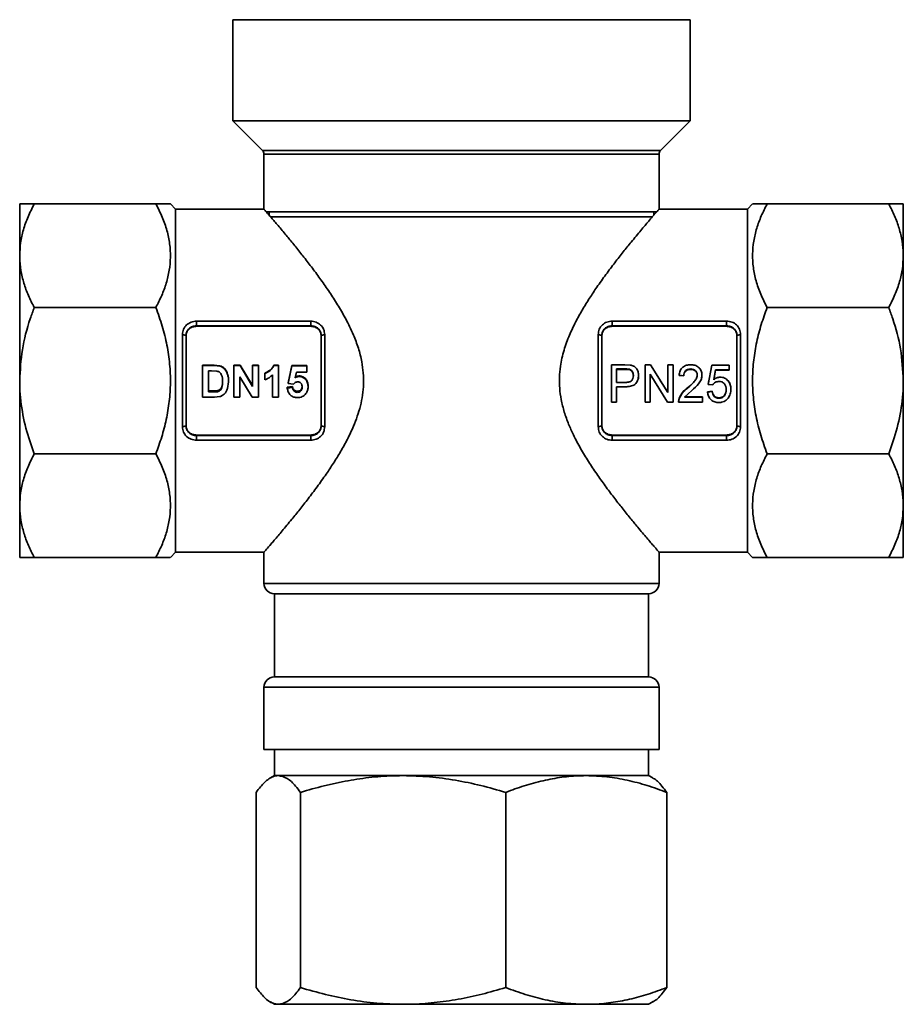
# Model space of a CAD drawing. Extents: x -301 to 39, y -13059 to -12406.
# Drawn here: x -161 to -76, y -12785 to -12690 of the extents above; entities that cross this region are included whole.
import ezdxf

# ---------------------------------------------------------------- set-up
doc = ezdxf.new("R2010")
doc.units = 0
doc.header["$LTSCALE"] = 0.5
doc.header["$MEASUREMENT"] = 0
doc.layers.get('0').update_dxf_attribs({"linetype": 'CONTINUOUS', "lineweight": 35})

msp = doc.modelspace()

# ---------------------------------------------------------------- linework, layer by layer
at = {"color": 0}
for p, q in [((-140.033, -12690.193), (-140.033, -12699.924)), ((-96.033, -12690.193), (-140.033, -12690.193)), ((-96.033, -12699.924), (-96.033, -12690.193)), ((-140.033, -12699.924), (-137.179, -12702.777)), ((-96.033, -12699.924), (-140.033, -12699.924)), ((-98.886, -12702.777), (-96.033, -12699.924)), ((-137.179, -12702.777), (-98.886, -12702.777)), ((-137.033, -12703.131), (-137.033, -12708.435)), ((-99.033, -12703.131), (-137.033, -12703.131)), ((-99.033, -12708.424), (-99.033, -12703.131)), ((-160.533, -12707.924), (-160.533, -12712.903)), ((-147.433, -12707.924), (-159.132, -12707.924)), ((-145.533, -12708.424), (-146.033, -12707.924)), ((-90.033, -12707.924), (-90.533, -12708.424)), ((-76.933, -12707.924), (-88.632, -12707.924)), ((-75.533, -12707.924), (-75.533, -12712.903)), ((-137.033, -12708.424), (-145.533, -12708.424)), ((-145.533, -12708.424), (-145.533, -12741.424)), ((-136.816, -12708.674), (-99.249, -12708.674)), ((-136.533, -12708.674), (-136.533, -12709.002)), ((-99.249, -12708.674), (-99.68, -12709.174)), ((-99.533, -12709.002), (-99.533, -12708.674)), ((-90.533, -12708.424), (-99.033, -12708.424)), ((-90.533, -12741.424), (-90.533, -12708.424)), ((-136.385, -12709.174), (-99.68, -12709.174)), ((-160.533, -12724.924), (-160.533, -12712.903)), ((-75.533, -12712.903), (-75.533, -12724.924)), ((-147.433, -12717.882), (-159.132, -12717.882)), ((-76.933, -12717.882), (-88.632, -12717.882)), ((-143.533, -12719.199), (-132.532, -12719.199)), ((-143.533, -12719.639), (-143.533, -12719.199)), ((-132.533, -12719.639), (-132.532, -12719.199)), ((-103.533, -12719.188), (-92.533, -12719.188)), ((-103.533, -12719.188), (-103.533, -12719.641)), ((-92.533, -12719.188), (-92.533, -12719.641)), ((-143.533, -12719.639), (-143.533, -12719.688)), ((-132.533, -12719.639), (-143.533, -12719.639)), ((-143.533, -12719.688), (-132.533, -12719.688)), ((-132.533, -12719.639), (-132.533, -12719.688)), ((-103.533, -12719.641), (-103.533, -12719.688)), ((-92.533, -12719.641), (-103.533, -12719.641)), ((-103.533, -12719.688), (-92.533, -12719.688)), ((-92.533, -12719.641), (-92.533, -12719.688)), ((-144.872, -12729.368), (-144.872, -12720.478)), ((-144.872, -12720.478), (-144.533, -12720.572)), ((-144.533, -12720.572), (-144.533, -12729.275)), ((-131.533, -12720.572), (-131.194, -12720.479)), ((-131.533, -12729.275), (-131.533, -12720.572)), ((-131.194, -12720.479), (-131.194, -12729.369)), ((-104.883, -12729.368), (-104.883, -12720.479)), ((-104.533, -12720.573), (-104.883, -12720.479)), ((-104.533, -12720.573), (-104.533, -12729.274)), ((-91.183, -12720.479), (-91.533, -12720.573)), ((-91.533, -12729.274), (-91.533, -12720.573)), ((-91.183, -12720.479), (-91.183, -12729.369)), ((-142.941, -12723.433), (-142.941, -12723.461)), ((-142.941, -12723.433), (-141.841, -12723.433)), ((-142.941, -12723.461), (-141.841, -12723.461)), ((-142.941, -12723.461), (-142.941, -12726.515)), ((-142.079, -12723.975), (-142.364, -12723.975)), ((-142.364, -12723.975), (-142.364, -12726.013)), ((-141.557, -12724.005), (-142.079, -12723.975)), ((-141.841, -12723.433), (-141.841, -12723.461)), ((-141.841, -12723.433), (-141.273, -12723.49)), ((-141.841, -12723.461), (-141.273, -12723.519)), ((-141.273, -12723.49), (-141.273, -12723.519)), ((-139.941, -12723.433), (-139.338, -12723.433)), ((-139.941, -12723.461), (-139.941, -12723.433)), ((-139.941, -12723.461), (-139.941, -12726.515)), ((-139.941, -12723.461), (-139.338, -12723.461)), ((-139.338, -12723.461), (-139.338, -12723.433)), ((-139.338, -12723.433), (-138.134, -12725.389)), ((-139.338, -12723.461), (-138.134, -12725.478)), ((-138.134, -12723.461), (-138.134, -12723.433)), ((-138.134, -12723.433), (-137.557, -12723.433)), ((-138.134, -12723.461), (-138.134, -12725.478)), ((-138.134, -12723.461), (-137.557, -12723.461)), ((-137.557, -12723.461), (-137.557, -12723.433)), ((-137.557, -12723.461), (-137.557, -12726.515)), ((-136.096, -12723.461), (-136.096, -12723.433)), ((-136.096, -12723.433), (-135.634, -12723.433)), ((-136.096, -12723.461), (-135.634, -12723.461)), ((-135.634, -12723.461), (-135.634, -12723.433)), ((-135.634, -12723.461), (-135.634, -12726.515)), ((-134.71, -12725.12), (-134.364, -12723.471)), ((-134.71, -12725.201), (-134.364, -12723.5)), ((-134.364, -12723.5), (-134.364, -12723.471)), ((-134.364, -12723.471), (-132.903, -12723.471)), ((-134.364, -12723.5), (-132.903, -12723.5)), ((-133.902, -12724.093), (-134.019, -12724.642)), ((-132.903, -12724.093), (-133.902, -12724.093)), ((-132.903, -12723.5), (-132.903, -12723.471)), ((-132.903, -12723.5), (-132.903, -12724.093)), ((-103.605, -12723.385), (-103.605, -12726.986)), ((-103.605, -12723.385), (-102.319, -12723.385)), ((-102.276, -12723.8), (-103.112, -12723.8)), ((-103.112, -12723.8), (-103.112, -12725.094)), ((-102.276, -12723.834), (-103.112, -12723.834)), ((-102.319, -12723.385), (-101.801, -12723.418)), ((-102.276, -12723.834), (-102.276, -12723.8)), ((-101.873, -12723.864), (-101.873, -12723.831)), ((-100.375, -12723.385), (-100.375, -12726.986)), ((-100.375, -12723.385), (-99.853, -12723.385)), ((-99.853, -12723.385), (-98.176, -12726.075)), ((-98.176, -12723.385), (-98.176, -12726.075)), ((-98.176, -12723.385), (-97.682, -12723.385)), ((-97.682, -12723.385), (-97.682, -12726.986)), ((-95.987, -12723.8), (-95.987, -12723.834)), ((-94.317, -12725.279), (-93.958, -12723.431)), ((-93.958, -12723.431), (-92.298, -12723.431)), ((-93.591, -12723.892), (-93.769, -12724.826)), ((-93.591, -12723.923), (-93.769, -12724.829)), ((-92.298, -12723.892), (-93.591, -12723.892)), ((-93.591, -12723.892), (-93.591, -12723.923)), ((-92.298, -12723.923), (-93.591, -12723.923)), ((-92.298, -12723.431), (-92.298, -12723.892)), ((-92.298, -12723.892), (-92.298, -12723.923)), ((-160.533, -12724.924), (-160.533, -12736.944)), ((-140.441, -12725.028), (-140.533, -12725.677)), ((-140.441, -12724.953), (-140.441, -12725.028)), ((-138.177, -12726.515), (-139.364, -12724.548)), ((-139.364, -12724.548), (-139.364, -12726.515)), ((-136.941, -12724.251), (-136.941, -12724.199)), ((-136.941, -12724.251), (-136.941, -12724.842)), ((-136.21, -12724.349), (-136.21, -12726.515)), ((-134.71, -12725.201), (-134.71, -12725.12)), ((-133.649, -12724.527), (-133.649, -12724.467)), ((-103.112, -12725.089), (-102.268, -12725.089)), ((-103.112, -12725.094), (-102.268, -12725.094)), ((-102.268, -12725.089), (-102.268, -12725.094)), ((-101.003, -12724.42), (-101.003, -12724.435)), ((-98.204, -12726.986), (-99.881, -12724.299)), ((-99.881, -12724.299), (-99.881, -12726.986)), ((-99.492, -12724.921), (-99.881, -12724.317)), ((-99.492, -12724.924), (-99.492, -12724.924)), ((-98.91, -12724.897), (-98.176, -12726.04)), ((-96.65, -12724.447), (-97.099, -12724.4)), ((-97.099, -12724.4), (-97.099, -12724.416)), ((-96.65, -12724.461), (-97.099, -12724.416)), ((-96.65, -12724.447), (-96.65, -12724.461)), ((-94.9, -12724.379), (-94.9, -12724.395)), ((-94.317, -12725.269), (-94.24, -12724.885)), ((-94.24, -12724.882), (-94.24, -12724.883)), ((-75.533, -12724.924), (-75.533, -12736.944)), ((-142.364, -12725.908), (-141.89, -12725.908)), ((-142.364, -12726.013), (-141.89, -12726.013)), ((-141.89, -12725.908), (-141.506, -12725.879)), ((-141.89, -12725.908), (-141.89, -12726.013)), ((-141.89, -12726.013), (-141.506, -12725.984)), ((-141.506, -12725.879), (-141.506, -12725.984)), ((-134.787, -12725.557), (-134.287, -12725.493)), ((-134.787, -12725.651), (-134.787, -12725.557)), ((-134.787, -12725.651), (-134.287, -12725.585)), ((-134.207, -12725.273), (-134.71, -12725.201)), ((-134.287, -12725.585), (-134.287, -12725.493)), ((-133.829, -12726.052), (-133.829, -12725.945)), ((-132.787, -12725.518), (-132.787, -12725.428)), ((-102.254, -12725.511), (-103.112, -12725.511)), ((-103.112, -12725.511), (-103.112, -12726.986)), ((-95.871, -12725.859), (-96.567, -12726.526)), ((-96.29, -12725.642), (-96.29, -12725.62)), ((-94.362, -12725.986), (-93.913, -12725.941)), ((-94.362, -12726.019), (-93.913, -12725.973)), ((-94.362, -12726.019), (-94.362, -12725.986)), ((-94.317, -12725.279), (-94.317, -12725.269)), ((-93.868, -12725.326), (-94.317, -12725.279)), ((-93.913, -12725.973), (-93.913, -12725.941)), ((-92.118, -12725.753), (-92.118, -12725.728)), ((-141.808, -12726.515), (-142.941, -12726.515)), ((-141.275, -12726.451), (-141.808, -12726.515)), ((-139.364, -12726.515), (-139.941, -12726.515)), ((-137.557, -12726.515), (-138.177, -12726.515)), ((-135.634, -12726.515), (-136.21, -12726.515)), ((-103.112, -12726.986), (-103.605, -12726.986)), ((-99.881, -12726.986), (-100.375, -12726.986)), ((-97.682, -12726.986), (-98.204, -12726.986)), ((-97.144, -12726.924), (-97.097, -12726.615)), ((-97.144, -12726.986), (-97.097, -12726.667)), ((-97.144, -12726.986), (-97.144, -12726.924)), ((-94.855, -12726.986), (-97.144, -12726.986)), ((-97.142, -12726.844), (-97.142, -12726.904)), ((-97.097, -12726.667), (-97.097, -12726.615)), ((-96.567, -12726.478), (-94.855, -12726.478)), ((-96.567, -12726.526), (-94.855, -12726.526)), ((-94.855, -12726.526), (-94.855, -12726.478)), ((-94.855, -12726.526), (-94.855, -12726.986)), ((-93.271, -12726.618), (-93.271, -12726.567)), ((-144.872, -12729.368), (-144.533, -12729.275)), ((-131.533, -12729.275), (-131.194, -12729.369)), ((-104.533, -12729.274), (-104.883, -12729.368)), ((-91.183, -12729.369), (-91.533, -12729.274)), ((-143.534, -12730.648), (-143.533, -12730.208)), ((-132.533, -12730.648), (-143.534, -12730.648)), ((-132.533, -12730.159), (-143.533, -12730.159)), ((-143.533, -12730.208), (-143.533, -12730.159)), ((-143.533, -12730.208), (-132.533, -12730.208)), ((-132.533, -12730.208), (-132.533, -12730.159)), ((-132.533, -12730.648), (-132.533, -12730.208)), ((-92.533, -12730.159), (-103.533, -12730.159)), ((-103.533, -12730.206), (-103.533, -12730.159)), ((-103.533, -12730.206), (-103.533, -12730.659)), ((-103.533, -12730.206), (-92.533, -12730.206)), ((-92.532, -12730.659), (-103.533, -12730.659)), ((-92.533, -12730.206), (-92.533, -12730.159)), ((-92.533, -12730.206), (-92.532, -12730.659)), ((-147.433, -12731.965), (-159.132, -12731.965)), ((-76.933, -12731.965), (-88.632, -12731.965)), ((-160.533, -12736.944), (-160.533, -12741.924)), ((-75.533, -12736.944), (-75.533, -12741.924)), ((-147.433, -12741.924), (-159.132, -12741.924)), ((-146.033, -12741.924), (-145.533, -12741.424)), ((-145.533, -12741.424), (-137.033, -12741.424)), ((-137.033, -12741.424), (-137.033, -12744.424)), ((-99.033, -12744.424), (-99.033, -12741.412)), ((-99.033, -12741.424), (-90.533, -12741.424)), ((-90.533, -12741.424), (-90.033, -12741.924)), ((-76.933, -12741.924), (-88.632, -12741.924)), ((-137.033, -12744.424), (-99.033, -12744.424)), ((-136.033, -12745.424), (-136.033, -12753.424)), ((-100.033, -12745.424), (-136.033, -12745.424)), ((-100.033, -12753.424), (-100.033, -12745.424)), ((-100.033, -12753.424), (-136.033, -12753.424)), ((-137.033, -12754.424), (-137.033, -12760.424)), ((-99.033, -12754.424), (-137.033, -12754.424)), ((-99.033, -12760.424), (-99.033, -12754.424)), ((-99.033, -12760.424), (-137.033, -12760.424)), ((-136.033, -12760.424), (-136.033, -12762.924)), ((-100.033, -12762.924), (-100.033, -12760.424)), ((-136.033, -12762.924), (-136.422, -12763.148)), ((-136.033, -12762.924), (-135.652, -12762.924)), ((-135.652, -12762.924), (-123.652, -12762.924)), ((-123.652, -12762.924), (-106.033, -12762.924)), ((-106.033, -12762.924), (-100.033, -12762.924)), ((-99.643, -12763.148), (-100.033, -12762.924)), ((-137.778, -12764.531), (-137.778, -12783.316)), ((-133.525, -12764.531), (-133.525, -12783.316)), ((-113.779, -12764.531), (-113.779, -12783.316)), ((-98.287, -12764.531), (-98.287, -12783.316)), ((-136.422, -12784.699), (-136.033, -12784.924)), ((-100.033, -12784.924), (-99.643, -12784.699)), ((-135.652, -12784.924), (-136.033, -12784.924)), ((-123.652, -12784.924), (-135.652, -12784.924)), ((-106.033, -12784.924), (-123.652, -12784.924)), ((-100.033, -12784.924), (-106.033, -12784.924))]:
    msp.add_line(p, q, dxfattribs=at)
at = {"color": 0, "flags": 128}
for points in [[(-101.102, -12724.922), (-101.102, -12724.922), (-101.102, -12724.922)], [(-95.031, -12724.918), (-95.031, -12724.919), (-95.031, -12724.919)], [(-92.409, -12724.92), (-92.409, -12724.92), (-92.409, -12724.92)]]:
    msp.add_lwpolyline(points, dxfattribs=at)
at = {"color": 0}
for centre, radius, start, end in [((-137.533, -12703.131), 0.5, 0, 45), ((-98.533, -12703.131), 0.5, 135, 180), ((-136.033, -12744.424), 1, 180, 270), ((-100.033, -12744.424), 1, 270, 0), ((-136.033, -12754.424), 1, 90, 180), ((-100.033, -12754.424), 1, 0, 90)]:
    msp.add_arc(centre, radius, start, end, dxfattribs=at)
for points, knots in [([(-160.533, -12712.903), (-160.515, -12712.487), (-160.48, -12711.651), (-160.193, -12710.398), (-159.756, -12709.148), (-159.34, -12708.333), (-159.132, -12707.924)], [0, 0, 0, 0, 0.244215, 0.490953, 0.744558, 1, 1, 1, 1]), ([(-159.132, -12707.924), (-159.316, -12707.924), (-159.798, -12707.924), (-160.34, -12707.924), (-160.527, -12707.924), (-160.532, -12707.924), (-160.533, -12707.924)], [0, 0, 0, 0, 0.225269, 0.588636, 0.958991, 1, 1, 1, 1]), ([(-147.433, -12717.882), (-147.238, -12717.499), (-146.847, -12716.733), (-146.41, -12715.537), (-146.119, -12714.307), (-146.001, -12713.04), (-146.078, -12711.761), (-146.348, -12710.469), (-146.794, -12709.184), (-147.22, -12708.344), (-147.433, -12707.924)], [0, 0, 0, 0, 0.119614, 0.239193, 0.362414, 0.485607, 0.611702, 0.737822, 0.868885, 1, 1, 1, 1]), ([(-147.433, -12707.924), (-147.238, -12707.924), (-146.848, -12707.924), (-146.409, -12707.924), (-146.13, -12707.924), (-146.009, -12707.924), (-146.039, -12707.924), (-146.042, -12707.924)], [0, 0, 0, 0, 0.23855, 0.478448, 0.723695, 0.971346, 1, 1, 1, 1]), ([(-88.632, -12707.924), (-88.828, -12708.306), (-89.219, -12709.072), (-89.655, -12710.268), (-89.946, -12711.498), (-90.064, -12712.765), (-89.987, -12714.044), (-89.718, -12715.336), (-89.272, -12716.622), (-88.845, -12717.462), (-88.632, -12717.882)], [0, 0, 0, 0, 0.1196145, 0.2391931, 0.3624141, 0.485607, 0.6117016, 0.7378221, 0.868885, 1, 1, 1, 1]), ([(-90.023, -12707.924), (-90.012, -12707.924), (-89.99, -12707.924), (-89.715, -12707.924), (-89.274, -12707.924), (-88.846, -12707.924), (-88.632, -12707.924)], [0, 0, 0, 0, 0.222156, 0.47572, 0.736845, 1, 1, 1, 1]), ([(-76.933, -12707.924), (-76.738, -12708.305), (-76.347, -12709.071), (-75.912, -12710.265), (-75.619, -12711.496), (-75.536, -12712.383), (-75.533, -12712.854), (-75.533, -12712.903)], [0, 0, 0, 0, 0.2385051, 0.4783571, 0.7235573, 0.9711612, 1, 1, 1, 1]), ([(-75.533, -12707.924), (-75.533, -12707.924), (-75.539, -12707.924), (-75.723, -12707.924), (-76.261, -12707.924), (-76.749, -12707.924), (-76.933, -12707.924)], [0, 0, 0, 0, 0.041009, 0.404018, 0.774732, 1, 1, 1, 1]), ([(-136.816, -12708.674), (-136.854, -12708.63), (-136.948, -12708.521), (-137.025, -12708.432), (-137.023, -12708.434), (-137.022, -12708.435)], [0, 0, 0, 0, 0.290267, 0.729852, 1, 1, 1, 1]), ([(-136.385, -12709.174), (-136.435, -12709.115), (-136.609, -12708.913), (-136.73, -12708.773), (-136.816, -12708.674)], [0, 0, 0, 0, 0.286936, 1, 1, 1, 1]), ([(-99.249, -12708.674), (-99.233, -12708.654), (-99.162, -12708.573), (-99.074, -12708.471), (-99.023, -12708.412), (-99.042, -12708.435), (-99.121, -12708.526), (-99.212, -12708.631), (-99.249, -12708.674)], [0, 0, 0, 0, 0.060081, 0.255517, 0.452535, 0.654657, 0.858565, 1, 1, 1, 1]), ([(-137.026, -12741.416), (-137.025, -12741.415), (-137.021, -12741.41), (-136.934, -12741.31), (-136.742, -12741.089), (-136.444, -12740.742), (-135.941, -12740.154), (-135.433, -12739.556), (-134.842, -12738.846), (-134.284, -12738.168), (-133.601, -12737.323), (-132.784, -12736.282), (-131.927, -12735.146), (-131.105, -12734), (-130.345, -12732.865), (-129.656, -12731.753), (-129, -12730.571), (-128.314, -12729.124), (-127.812, -12727.689), (-127.536, -12726.31), (-127.405, -12724.89), (-127.532, -12723.354), (-127.937, -12721.786), (-128.36, -12720.658), (-128.878, -12719.521), (-129.485, -12718.383), (-130.245, -12717.133), (-131.042, -12715.938), (-131.862, -12714.789), (-132.684, -12713.695), (-133.496, -12712.656), (-134.274, -12711.691), (-134.904, -12710.926), (-135.531, -12710.176), (-136.011, -12709.61), (-136.291, -12709.283), (-136.385, -12709.174)], [0, 0, 0, 0, 0.017541, 0.04067, 0.061235, 0.102767, 0.123753, 0.167921, 0.190244, 0.212781, 0.245912, 0.279295, 0.313392, 0.347709, 0.375404, 0.403222, 0.431487, 0.45996, 0.501407, 0.522349, 0.543206, 0.585388, 0.612201, 0.639475, 0.6579, 0.688624, 0.719583, 0.751137, 0.782864, 0.815587, 0.848513, 0.882147, 0.916069, 0.9369, 0.978841, 1, 1, 1, 1]), ([(-99.68, -12709.174), (-99.79, -12709.302), (-99.998, -12709.545), (-100.496, -12710.131), (-101.065, -12710.809), (-101.781, -12711.679), (-102.464, -12712.524), (-103.281, -12713.565), (-104.139, -12714.701), (-104.96, -12715.847), (-105.72, -12716.982), (-106.409, -12718.094), (-107.065, -12719.276), (-107.678, -12720.568), (-108.199, -12721.986), (-108.593, -12723.7), (-108.651, -12725.323), (-108.45, -12726.795), (-108.159, -12727.952), (-107.749, -12729.086), (-107.221, -12730.262), (-106.58, -12731.464), (-105.82, -12732.714), (-105.023, -12733.909), (-104.203, -12735.058), (-103.381, -12736.152), (-102.569, -12737.191), (-101.792, -12738.157), (-101.141, -12738.946), (-100.616, -12739.574), (-100.199, -12740.067), (-99.832, -12740.497), (-99.527, -12740.852), (-99.289, -12741.127), (-99.126, -12741.316), (-99.039, -12741.416), (-99.042, -12741.413), (-99.043, -12741.412)], [0, 0, 0, 0, 0.024585, 0.046623, 0.091075, 0.113611, 0.146739, 0.180121, 0.214216, 0.24853, 0.276224, 0.30404, 0.332303, 0.360774, 0.391645, 0.423171, 0.464895, 0.486206, 0.510806, 0.535771, 0.558718, 0.58944, 0.620397, 0.651949, 0.683674, 0.716395, 0.749319, 0.782951, 0.81687, 0.840528, 0.864319, 0.88857, 0.913001, 0.936667, 0.960535, 0.985078, 1, 1, 1, 1]), ([(-159.132, -12717.882), (-159.327, -12717.5), (-159.718, -12716.734), (-160.154, -12715.54), (-160.447, -12714.31), (-160.53, -12713.422), (-160.532, -12712.952), (-160.533, -12712.903)], [0, 0, 0, 0, 0.238505, 0.478357, 0.723557, 0.971161, 1, 1, 1, 1]), ([(-75.533, -12712.903), (-75.55, -12713.318), (-75.586, -12714.154), (-75.873, -12715.407), (-76.31, -12716.657), (-76.725, -12717.473), (-76.933, -12717.882)], [0, 0, 0, 0, 0.244215, 0.490953, 0.744558, 1, 1, 1, 1]), ([(-160.533, -12724.924), (-160.48, -12723.926), (-160.374, -12721.902), (-159.748, -12719.563), (-159.264, -12718.241), (-159.132, -12717.882)], [0, 0, 0, 0, 0.414621, 0.840741, 1, 1, 1, 1]), ([(-147.433, -12731.965), (-147.238, -12731.425), (-146.847, -12730.342), (-146.412, -12728.654), (-146.118, -12726.913), (-146.002, -12725.124), (-146.076, -12723.313), (-146.347, -12721.488), (-146.793, -12719.666), (-147.219, -12718.478), (-147.433, -12717.882)], [0, 0, 0, 0, 0.1192588, 0.239191, 0.3617976, 0.4856063, 0.6110246, 0.7378237, 0.8684044, 1, 1, 1, 1]), ([(-88.632, -12717.882), (-88.827, -12718.422), (-89.218, -12719.505), (-89.654, -12721.193), (-89.947, -12722.934), (-90.063, -12724.723), (-89.989, -12726.534), (-89.718, -12728.359), (-89.273, -12730.181), (-88.846, -12731.369), (-88.632, -12731.965)], [0, 0, 0, 0, 0.119259, 0.239191, 0.361798, 0.485606, 0.611025, 0.737824, 0.868404, 1, 1, 1, 1]), ([(-76.933, -12717.882), (-76.802, -12718.241), (-76.327, -12719.538), (-75.696, -12721.876), (-75.588, -12723.899), (-75.533, -12724.924)], [0, 0, 0, 0, 0.1592603, 0.5745009, 1, 1, 1, 1]), ([(-144.872, -12720.478), (-144.851, -12720.307), (-144.81, -12719.967), (-144.498, -12719.545), (-144.056, -12719.255), (-143.707, -12719.217), (-143.533, -12719.199)], [0, 0, 0, 0, 0.253048, 0.503741, 0.752498, 1, 1, 1, 1]), ([(-132.532, -12719.199), (-132.357, -12719.218), (-132.008, -12719.255), (-131.566, -12719.547), (-131.255, -12719.969), (-131.214, -12720.309), (-131.194, -12720.479)], [0, 0, 0, 0, 0.248211, 0.496931, 0.747679, 1, 1, 1, 1]), ([(-104.883, -12720.479), (-104.862, -12720.307), (-104.821, -12719.963), (-104.506, -12719.538), (-104.06, -12719.245), (-103.708, -12719.207), (-103.533, -12719.188)], [0, 0, 0, 0, 0.253078, 0.503779, 0.752524, 1, 1, 1, 1]), ([(-92.533, -12719.188), (-92.357, -12719.207), (-92.004, -12719.245), (-91.558, -12719.539), (-91.244, -12719.964), (-91.203, -12720.307), (-91.183, -12720.479)], [0, 0, 0, 0, 0.24819, 0.496896, 0.747653, 1, 1, 1, 1]), ([(-143.533, -12719.639), (-143.663, -12719.653), (-143.923, -12719.68), (-144.256, -12719.892), (-144.441, -12720.149), (-144.521, -12720.386), (-144.529, -12720.51), (-144.533, -12720.572)], [0, 0, 0, 0, 0.251361, 0.501449, 0.749938, 0.874297, 1, 1, 1, 1]), ([(-144.533, -12720.614), (-144.529, -12720.552), (-144.521, -12720.43), (-144.442, -12720.196), (-144.257, -12719.94), (-143.924, -12719.729), (-143.663, -12719.702), (-143.533, -12719.688)], [0, 0, 0, 0, 0.124005, 0.24739, 0.495612, 0.746777, 1, 1, 1, 1]), ([(-131.533, -12720.572), (-131.536, -12720.511), (-131.544, -12720.387), (-131.623, -12720.151), (-131.808, -12719.893), (-132.141, -12719.681), (-132.402, -12719.653), (-132.533, -12719.639)], [0, 0, 0, 0, 0.124213, 0.248892, 0.497439, 0.747489, 1, 1, 1, 1]), ([(-132.533, -12719.688), (-132.402, -12719.702), (-132.142, -12719.729), (-131.809, -12719.94), (-131.623, -12720.196), (-131.544, -12720.43), (-131.536, -12720.553), (-131.533, -12720.614)], [0, 0, 0, 0, 0.253218, 0.504378, 0.752597, 0.876395, 1, 1, 1, 1]), ([(-103.533, -12719.641), (-103.663, -12719.654), (-103.923, -12719.682), (-104.256, -12719.893), (-104.441, -12720.151), (-104.521, -12720.387), (-104.529, -12720.511), (-104.533, -12720.573)], [0, 0, 0, 0, 0.2514248, 0.5015355, 0.7499936, 0.8743193, 1, 1, 1, 1]), ([(-104.533, -12720.614), (-104.529, -12720.552), (-104.521, -12720.43), (-104.442, -12720.196), (-104.257, -12719.94), (-103.924, -12719.729), (-103.663, -12719.702), (-103.533, -12719.688)], [0, 0, 0, 0, 0.124005, 0.24739, 0.495612, 0.746777, 1, 1, 1, 1]), ([(-91.533, -12720.573), (-91.536, -12720.512), (-91.544, -12720.388), (-91.623, -12720.152), (-91.808, -12719.895), (-92.141, -12719.682), (-92.402, -12719.654), (-92.533, -12719.641)], [0, 0, 0, 0, 0.1241789, 0.2488271, 0.4973437, 0.7474169, 1, 1, 1, 1]), ([(-92.533, -12719.688), (-92.402, -12719.702), (-92.142, -12719.729), (-91.809, -12719.94), (-91.623, -12720.196), (-91.544, -12720.43), (-91.536, -12720.553), (-91.533, -12720.614)], [0, 0, 0, 0, 0.2532184, 0.5043783, 0.7525966, 0.8763955, 1, 1, 1, 1]), ([(-141.018, -12725), (-141.024, -12724.789), (-141.03, -12724.525), (-141.173, -12724.245), (-141.277, -12724.129), (-141.409, -12724.044), (-141.508, -12724.018), (-141.557, -12724.005)], [0, 0, 0, 0, 0.503161, 0.628771, 0.753378, 0.876979, 1, 1, 1, 1]), ([(-141.273, -12723.49), (-141.202, -12723.516), (-141.059, -12723.568), (-140.814, -12723.75), (-140.588, -12724.063), (-140.456, -12724.502), (-140.446, -12724.802), (-140.441, -12724.953)], [0, 0, 0, 0, 0.125144, 0.250243, 0.4995549, 0.7494931, 1, 1, 1, 1]), ([(-141.273, -12723.519), (-141.202, -12723.546), (-141.058, -12723.601), (-140.812, -12723.789), (-140.587, -12724.113), (-140.456, -12724.564), (-140.446, -12724.873), (-140.441, -12725.028)], [0, 0, 0, 0, 0.123044, 0.246789, 0.495712, 0.747255, 1, 1, 1, 1]), ([(-136.941, -12724.199), (-136.766, -12724.112), (-136.502, -12723.981), (-136.219, -12723.701), (-136.137, -12723.522), (-136.096, -12723.433)], [0, 0, 0, 0, 0.499463, 0.749852, 1, 1, 1, 1]), ([(-136.941, -12724.251), (-136.765, -12724.161), (-136.5, -12724.025), (-136.219, -12723.736), (-136.137, -12723.553), (-136.096, -12723.461)], [0, 0, 0, 0, 0.4964563, 0.7473579, 1, 1, 1, 1]), ([(-101.873, -12723.831), (-101.94, -12723.821), (-102.073, -12723.799), (-102.208, -12723.799), (-102.276, -12723.8)], [0, 0, 0, 0, 0.499746, 1, 1, 1, 1]), ([(-101.873, -12723.864), (-101.94, -12723.854), (-102.073, -12723.833), (-102.208, -12723.833), (-102.276, -12723.834)], [0, 0, 0, 0, 0.4996168, 1, 1, 1, 1]), ([(-101.496, -12724.434), (-101.5, -12724.37), (-101.507, -12724.242), (-101.579, -12724.062), (-101.698, -12723.908), (-101.815, -12723.857), (-101.873, -12723.831)], [0, 0, 0, 0, 0.253039, 0.5047, 0.753943, 1, 1, 1, 1]), ([(-101.496, -12724.449), (-101.5, -12724.387), (-101.507, -12724.262), (-101.58, -12724.088), (-101.699, -12723.938), (-101.815, -12723.889), (-101.873, -12723.864)], [0, 0, 0, 0, 0.250542, 0.500691, 0.750556, 1, 1, 1, 1]), ([(-101.801, -12723.418), (-101.688, -12723.446), (-101.517, -12723.487), (-101.325, -12723.621), (-101.166, -12723.794), (-101.03, -12724.065), (-101.012, -12724.301), (-101.003, -12724.42)], [0, 0, 0, 0, 0.24624, 0.370804, 0.495486, 0.746928, 1, 1, 1, 1]), ([(-97.099, -12724.4), (-97.077, -12724.258), (-97.044, -12724.044), (-96.905, -12723.792), (-96.763, -12723.634), (-96.589, -12723.514), (-96.329, -12723.406), (-96.117, -12723.393), (-95.977, -12723.385)], [0, 0, 0, 0, 0.253417, 0.380541, 0.505054, 0.627084, 0.753516, 1, 1, 1, 1]), ([(-95.987, -12723.8), (-96.074, -12723.805), (-96.204, -12723.814), (-96.362, -12723.887), (-96.468, -12723.964), (-96.553, -12724.065), (-96.632, -12724.224), (-96.643, -12724.358), (-96.65, -12724.447)], [0, 0, 0, 0, 0.246327, 0.370282, 0.49489, 0.620377, 0.746737, 1, 1, 1, 1]), ([(-95.987, -12723.834), (-96.073, -12723.839), (-96.203, -12723.847), (-96.362, -12723.918), (-96.467, -12723.993), (-96.553, -12724.09), (-96.632, -12724.245), (-96.643, -12724.375), (-96.65, -12724.461)], [0, 0, 0, 0, 0.249884, 0.375068, 0.500206, 0.62535, 0.750498, 1, 1, 1, 1]), ([(-95.349, -12724.383), (-95.358, -12724.301), (-95.37, -12724.179), (-95.457, -12724.039), (-95.539, -12723.949), (-95.64, -12723.879), (-95.786, -12723.813), (-95.907, -12723.805), (-95.987, -12723.8)], [0, 0, 0, 0, 0.2527204, 0.3744148, 0.5044957, 0.6292202, 0.7532906, 1, 1, 1, 1]), ([(-95.349, -12724.399), (-95.349, -12724.38), (-95.35, -12724.34), (-95.363, -12724.261), (-95.393, -12724.167), (-95.457, -12724.065), (-95.54, -12723.979), (-95.64, -12723.911), (-95.787, -12723.846), (-95.907, -12723.839), (-95.987, -12723.834)], [0, 0, 0, 0, 0.062624, 0.125233, 0.250166, 0.370679, 0.500253, 0.625295, 0.750319, 1, 1, 1, 1]), ([(-95.977, -12723.385), (-95.841, -12723.393), (-95.636, -12723.407), (-95.384, -12723.515), (-95.216, -12723.636), (-95.078, -12723.789), (-94.934, -12724.029), (-94.914, -12724.239), (-94.9, -12724.379)], [0, 0, 0, 0, 0.246581, 0.372297, 0.49532, 0.622097, 0.747151, 1, 1, 1, 1]), ([(-159.132, -12731.965), (-159.316, -12731.455), (-159.798, -12730.124), (-160.34, -12727.874), (-160.527, -12726.012), (-160.532, -12725.022), (-160.533, -12724.924)], [0, 0, 0, 0, 0.225269, 0.588636, 0.958991, 1, 1, 1, 1]), ([(-141.506, -12725.879), (-141.458, -12725.865), (-141.363, -12725.838), (-141.236, -12725.758), (-141.148, -12725.638), (-141.031, -12725.37), (-141.024, -12725.123), (-141.018, -12724.925)], [0, 0, 0, 0, 0.125215, 0.250258, 0.375141, 0.500431, 1, 1, 1, 1]), ([(-141.506, -12725.984), (-141.458, -12725.97), (-141.363, -12725.941), (-141.236, -12725.858), (-141.148, -12725.735), (-141.031, -12725.458), (-141.024, -12725.203), (-141.018, -12725)], [0, 0, 0, 0, 0.122854, 0.246299, 0.370825, 0.496534, 1, 1, 1, 1]), ([(-136.21, -12724.349), (-136.318, -12724.452), (-136.533, -12724.659), (-136.805, -12724.781), (-136.941, -12724.842)], [0, 0, 0, 0, 0.501625, 1, 1, 1, 1]), ([(-133.787, -12725.038), (-133.828, -12725.041), (-133.911, -12725.048), (-134.066, -12725.118), (-134.15, -12725.211), (-134.207, -12725.273)], [0, 0, 0, 0, 0.248306, 0.497761, 1, 1, 1, 1]), ([(-134.019, -12724.578), (-133.991, -12724.562), (-133.934, -12724.53), (-133.812, -12724.482), (-133.714, -12724.473), (-133.649, -12724.467)], [0, 0, 0, 0, 0.2504521, 0.5007497, 1, 1, 1, 1]), ([(-134.019, -12724.642), (-133.962, -12724.61), (-133.875, -12724.563), (-133.747, -12724.532), (-133.682, -12724.529), (-133.649, -12724.527)], [0, 0, 0, 0, 0.500706, 0.750466, 1, 1, 1, 1]), ([(-133.364, -12725.531), (-133.367, -12725.469), (-133.372, -12725.374), (-133.413, -12725.257), (-133.461, -12725.178), (-133.528, -12725.116), (-133.607, -12725.068), (-133.696, -12725.043), (-133.757, -12725.039), (-133.787, -12725.038)], [0, 0, 0, 0, 0.253243, 0.387731, 0.505244, 0.629958, 0.753831, 0.878265, 1, 1, 1, 1]), ([(-133.649, -12724.467), (-133.619, -12724.468), (-133.558, -12724.469), (-133.439, -12724.488), (-133.295, -12724.535), (-133.141, -12724.632), (-133.009, -12724.758), (-132.905, -12724.907), (-132.808, -12725.129), (-132.796, -12725.308), (-132.787, -12725.428)], [0, 0, 0, 0, 0.062622, 0.125219, 0.250198, 0.372406, 0.500323, 0.625375, 0.750421, 1, 1, 1, 1]), ([(-133.649, -12724.527), (-133.589, -12724.531), (-133.467, -12724.537), (-133.295, -12724.598), (-133.14, -12724.698), (-132.966, -12724.871), (-132.812, -12725.15), (-132.796, -12725.395), (-132.787, -12725.518)], [0, 0, 0, 0, 0.1231594, 0.2466077, 0.3679764, 0.4958416, 0.7467532, 1, 1, 1, 1]), ([(-102.268, -12725.094), (-102.171, -12725.091), (-102.023, -12725.085), (-101.837, -12725.032), (-101.708, -12724.963), (-101.609, -12724.858), (-101.515, -12724.683), (-101.504, -12724.534), (-101.496, -12724.434)], [0, 0, 0, 0, 0.247102, 0.380718, 0.495122, 0.620322, 0.7466, 1, 1, 1, 1]), ([(-102.268, -12725.089), (-102.171, -12725.086), (-102.023, -12725.081), (-101.839, -12725.028), (-101.728, -12724.976), (-101.681, -12724.925), (-101.665, -12724.907)], [0, 0, 0, 0, 0.444392, 0.68416, 0.888484, 1, 1, 1, 1]), ([(-101.003, -12724.42), (-101.017, -12724.582), (-101.039, -12724.824), (-101.196, -12725.106), (-101.347, -12725.285), (-101.555, -12725.404), (-101.856, -12725.496), (-102.098, -12725.505), (-102.254, -12725.511)], [0, 0, 0, 0, 0.253146, 0.379521, 0.504899, 0.619207, 0.753002, 1, 1, 1, 1]), ([(-101.003, -12724.435), (-101.01, -12724.595), (-101.017, -12724.767), (-101.1, -12724.911), (-101.105, -12724.921)], [0, 0, 0, 0, 0.935167, 1, 1, 1, 1]), ([(-96.29, -12725.642), (-96.089, -12725.464), (-95.787, -12725.199), (-95.484, -12724.835), (-95.368, -12724.587), (-95.355, -12724.451), (-95.349, -12724.383)], [0, 0, 0, 0, 0.498221, 0.748057, 0.873882, 1, 1, 1, 1]), ([(-96.29, -12725.62), (-96.083, -12725.453), (-95.818, -12725.239), (-95.613, -12724.97), (-95.568, -12724.91)], [0, 0, 0, 0, 0.780678, 1, 1, 1, 1]), ([(-94.9, -12724.379), (-94.919, -12724.533), (-94.955, -12724.84), (-95.302, -12725.358), (-95.644, -12725.659), (-95.871, -12725.859)], [0, 0, 0, 0, 0.251414, 0.501858, 1, 1, 1, 1]), ([(-94.9, -12724.395), (-94.91, -12724.549), (-94.922, -12724.735), (-95.022, -12724.886), (-95.04, -12724.913)], [0, 0, 0, 0, 0.822982, 1, 1, 1, 1]), ([(-93.269, -12725.002), (-93.329, -12725.005), (-93.447, -12725.01), (-93.616, -12725.073), (-93.762, -12725.18), (-93.833, -12725.277), (-93.868, -12725.326)], [0, 0, 0, 0, 0.248303, 0.496831, 0.747495, 1, 1, 1, 1]), ([(-93.769, -12724.826), (-93.675, -12724.758), (-93.488, -12724.623), (-93.259, -12724.598), (-93.145, -12724.585)], [0, 0, 0, 0, 0.502274, 1, 1, 1, 1]), ([(-92.567, -12725.781), (-92.572, -12725.68), (-92.581, -12725.528), (-92.654, -12725.339), (-92.735, -12725.212), (-92.845, -12725.111), (-93.022, -12725.019), (-93.171, -12725.009), (-93.269, -12725.002)], [0, 0, 0, 0, 0.25352, 0.380809, 0.505786, 0.630429, 0.754234, 1, 1, 1, 1]), ([(-93.145, -12724.585), (-93.074, -12724.589), (-92.931, -12724.597), (-92.726, -12724.667), (-92.542, -12724.783), (-92.335, -12724.986), (-92.149, -12725.313), (-92.128, -12725.606), (-92.118, -12725.753)], [0, 0, 0, 0, 0.123223, 0.246733, 0.370915, 0.495925, 0.746768, 1, 1, 1, 1]), ([(-92.41, -12724.922), (-92.404, -12724.928), (-92.346, -12724.982), (-92.263, -12725.11), (-92.143, -12725.37), (-92.128, -12725.585), (-92.118, -12725.728)], [0, 0, 0, 0, 0.028206, 0.271459, 0.514747, 1, 1, 1, 1]), ([(-75.533, -12724.924), (-75.533, -12725.022), (-75.539, -12725.994), (-75.723, -12727.856), (-76.261, -12730.107), (-76.749, -12731.455), (-76.933, -12731.965)], [0, 0, 0, 0, 0.0410093, 0.404018, 0.7747316, 1, 1, 1, 1]), ([(-140.533, -12725.677), (-140.57, -12725.775), (-140.645, -12725.972), (-140.783, -12726.132), (-140.852, -12726.211)], [0, 0, 0, 0, 0.501874, 1, 1, 1, 1]), ([(-133.805, -12726.554), (-133.929, -12726.545), (-134.114, -12726.531), (-134.338, -12726.425), (-134.533, -12726.275), (-134.717, -12726.016), (-134.764, -12725.773), (-134.787, -12725.651)], [0, 0, 0, 0, 0.2464131, 0.3708992, 0.4954453, 0.7463952, 1, 1, 1, 1]), ([(-134.287, -12725.493), (-134.283, -12725.522), (-134.273, -12725.579), (-134.237, -12725.691), (-134.155, -12725.814), (-134.008, -12725.924), (-133.889, -12725.938), (-133.829, -12725.945)], [0, 0, 0, 0, 0.125597, 0.251081, 0.50093, 0.750587, 1, 1, 1, 1]), ([(-134.287, -12725.585), (-134.276, -12725.645), (-134.255, -12725.763), (-134.155, -12725.916), (-134.009, -12726.03), (-133.889, -12726.044), (-133.829, -12726.052)], [0, 0, 0, 0, 0.253995, 0.505493, 0.754026, 1, 1, 1, 1]), ([(-133.829, -12725.945), (-133.763, -12725.939), (-133.665, -12725.93), (-133.551, -12725.865), (-133.476, -12725.803), (-133.421, -12725.722), (-133.373, -12725.602), (-133.368, -12725.505), (-133.364, -12725.44)], [0, 0, 0, 0, 0.250277, 0.373884, 0.49956, 0.624695, 0.749853, 1, 1, 1, 1]), ([(-133.829, -12726.052), (-133.763, -12726.045), (-133.664, -12726.036), (-133.551, -12725.969), (-133.476, -12725.904), (-133.421, -12725.821), (-133.373, -12725.697), (-133.368, -12725.598), (-133.364, -12725.531)], [0, 0, 0, 0, 0.246435, 0.368931, 0.494237, 0.619948, 0.746393, 1, 1, 1, 1]), ([(-132.787, -12725.518), (-132.796, -12725.636), (-132.813, -12725.869), (-132.938, -12726.068), (-133, -12726.167)], [0, 0, 0, 0, 0.501551, 1, 1, 1, 1]), ([(-97.097, -12726.615), (-97, -12726.42), (-96.805, -12726.029), (-96.462, -12725.756), (-96.29, -12725.62)], [0, 0, 0, 0, 0.498721, 1, 1, 1, 1]), ([(-97.097, -12726.667), (-97, -12726.467), (-96.807, -12726.066), (-96.462, -12725.783), (-96.29, -12725.642)], [0, 0, 0, 0, 0.500893, 1, 1, 1, 1]), ([(-93.274, -12727.032), (-93.411, -12727.022), (-93.616, -12727.007), (-93.865, -12726.889), (-94.084, -12726.724), (-94.293, -12726.433), (-94.339, -12726.157), (-94.362, -12726.019)], [0, 0, 0, 0, 0.2465636, 0.3707277, 0.4956065, 0.7464394, 1, 1, 1, 1]), ([(-93.913, -12725.941), (-93.897, -12726.022), (-93.864, -12726.185), (-93.756, -12726.368), (-93.629, -12726.475), (-93.48, -12726.551), (-93.355, -12726.561), (-93.271, -12726.567)], [0, 0, 0, 0, 0.250461, 0.499898, 0.625597, 0.750275, 1, 1, 1, 1]), ([(-93.913, -12725.973), (-93.897, -12726.057), (-93.865, -12726.223), (-93.756, -12726.412), (-93.63, -12726.524), (-93.481, -12726.602), (-93.355, -12726.612), (-93.271, -12726.618)], [0, 0, 0, 0, 0.253817, 0.50499, 0.630388, 0.753931, 1, 1, 1, 1]), ([(-93.271, -12726.567), (-93.169, -12726.558), (-93.017, -12726.544), (-92.841, -12726.438), (-92.7, -12726.294), (-92.584, -12726.059), (-92.573, -12725.856), (-92.567, -12725.755)], [0, 0, 0, 0, 0.249431, 0.372139, 0.499961, 0.749543, 1, 1, 1, 1]), ([(-93.271, -12726.618), (-93.169, -12726.609), (-93.016, -12726.594), (-92.841, -12726.485), (-92.699, -12726.336), (-92.584, -12726.093), (-92.573, -12725.885), (-92.567, -12725.781)], [0, 0, 0, 0, 0.245464, 0.367062, 0.494721, 0.746231, 1, 1, 1, 1]), ([(-92.118, -12725.753), (-92.128, -12725.906), (-92.146, -12726.21), (-92.306, -12726.468), (-92.386, -12726.597)], [0, 0, 0, 0, 0.501816, 1, 1, 1, 1]), ([(-140.852, -12726.211), (-140.916, -12726.263), (-141.01, -12726.342), (-141.16, -12726.411), (-141.237, -12726.438), (-141.275, -12726.451)], [0, 0, 0, 0, 0.500847, 0.750631, 1, 1, 1, 1]), ([(-133, -12726.167), (-133.05, -12726.226), (-133.15, -12726.344), (-133.35, -12726.469), (-133.536, -12726.529), (-133.689, -12726.551), (-133.767, -12726.553), (-133.805, -12726.554)], [0, 0, 0, 0, 0.252322, 0.5025629, 0.7513386, 0.8756791, 1, 1, 1, 1]), ([(-92.386, -12726.597), (-92.442, -12726.663), (-92.553, -12726.795), (-92.773, -12726.936), (-92.977, -12727.003), (-93.146, -12727.029), (-93.232, -12727.031), (-93.274, -12727.032)], [0, 0, 0, 0, 0.252259, 0.502543, 0.751317, 0.875673, 1, 1, 1, 1]), ([(-143.534, -12730.648), (-143.708, -12730.629), (-144.058, -12730.592), (-144.5, -12730.3), (-144.811, -12729.878), (-144.851, -12729.538), (-144.872, -12729.368)], [0, 0, 0, 0, 0.248211, 0.496931, 0.747679, 1, 1, 1, 1]), ([(-143.533, -12730.159), (-143.663, -12730.145), (-143.924, -12730.118), (-144.257, -12729.907), (-144.442, -12729.651), (-144.522, -12729.417), (-144.529, -12729.294), (-144.533, -12729.233)], [0, 0, 0, 0, 0.253218, 0.504378, 0.752597, 0.876395, 1, 1, 1, 1]), ([(-144.533, -12729.275), (-144.529, -12729.336), (-144.522, -12729.46), (-144.442, -12729.696), (-144.257, -12729.954), (-143.924, -12730.166), (-143.664, -12730.194), (-143.533, -12730.208)], [0, 0, 0, 0, 0.124213, 0.248892, 0.497439, 0.747489, 1, 1, 1, 1]), ([(-131.533, -12729.233), (-131.536, -12729.295), (-131.544, -12729.417), (-131.623, -12729.651), (-131.809, -12729.907), (-132.142, -12730.118), (-132.402, -12730.145), (-132.533, -12730.159)], [0, 0, 0, 0, 0.124005, 0.24739, 0.495612, 0.746777, 1, 1, 1, 1]), ([(-132.533, -12730.208), (-132.402, -12730.194), (-132.142, -12730.167), (-131.809, -12729.955), (-131.624, -12729.698), (-131.544, -12729.461), (-131.536, -12729.337), (-131.533, -12729.275)], [0, 0, 0, 0, 0.251361, 0.501449, 0.749938, 0.874297, 1, 1, 1, 1]), ([(-131.194, -12729.369), (-131.214, -12729.54), (-131.255, -12729.88), (-131.567, -12730.302), (-132.009, -12730.592), (-132.359, -12730.63), (-132.533, -12730.648)], [0, 0, 0, 0, 0.253048, 0.503741, 0.752497, 1, 1, 1, 1]), ([(-103.533, -12730.659), (-103.709, -12730.64), (-104.061, -12730.602), (-104.507, -12730.308), (-104.821, -12729.883), (-104.862, -12729.54), (-104.883, -12729.368)], [0, 0, 0, 0, 0.24819, 0.496896, 0.747653, 1, 1, 1, 1]), ([(-103.533, -12730.159), (-103.663, -12730.145), (-103.924, -12730.118), (-104.257, -12729.907), (-104.442, -12729.651), (-104.522, -12729.417), (-104.529, -12729.294), (-104.533, -12729.233)], [0, 0, 0, 0, 0.253218, 0.504378, 0.752597, 0.876395, 1, 1, 1, 1]), ([(-104.533, -12729.274), (-104.529, -12729.335), (-104.522, -12729.459), (-104.442, -12729.695), (-104.257, -12729.952), (-103.924, -12730.165), (-103.664, -12730.193), (-103.533, -12730.206)], [0, 0, 0, 0, 0.1241789, 0.2488271, 0.4973437, 0.7474169, 1, 1, 1, 1]), ([(-91.533, -12729.233), (-91.536, -12729.295), (-91.544, -12729.417), (-91.623, -12729.651), (-91.809, -12729.907), (-92.142, -12730.118), (-92.402, -12730.145), (-92.533, -12730.159)], [0, 0, 0, 0, 0.124005, 0.24739, 0.495612, 0.746777, 1, 1, 1, 1]), ([(-92.533, -12730.206), (-92.402, -12730.193), (-92.142, -12730.165), (-91.809, -12729.954), (-91.624, -12729.696), (-91.544, -12729.46), (-91.536, -12729.336), (-91.533, -12729.274)], [0, 0, 0, 0, 0.251425, 0.501535, 0.749994, 0.874319, 1, 1, 1, 1]), ([(-91.183, -12729.369), (-91.203, -12729.541), (-91.245, -12729.884), (-91.559, -12730.309), (-92.005, -12730.602), (-92.357, -12730.64), (-92.532, -12730.659)], [0, 0, 0, 0, 0.253073, 0.503775, 0.752522, 1, 1, 1, 1]), ([(-160.533, -12736.944), (-160.515, -12736.529), (-160.48, -12735.693), (-160.193, -12734.44), (-159.756, -12733.19), (-159.34, -12732.374), (-159.132, -12731.965)], [0, 0, 0, 0, 0.2442147, 0.4909534, 0.744558, 1, 1, 1, 1]), ([(-147.433, -12741.924), (-147.238, -12741.541), (-146.847, -12740.775), (-146.41, -12739.579), (-146.119, -12738.349), (-146.001, -12737.082), (-146.078, -12735.803), (-146.348, -12734.511), (-146.794, -12733.225), (-147.22, -12732.385), (-147.433, -12731.965)], [0, 0, 0, 0, 0.119614, 0.239193, 0.362414, 0.485607, 0.611702, 0.737822, 0.868885, 1, 1, 1, 1]), ([(-88.632, -12731.965), (-88.828, -12732.348), (-89.219, -12733.114), (-89.655, -12734.31), (-89.946, -12735.54), (-90.064, -12736.807), (-89.987, -12738.086), (-89.718, -12739.378), (-89.272, -12740.663), (-88.845, -12741.503), (-88.632, -12741.924)], [0, 0, 0, 0, 0.1196145, 0.2391931, 0.3624141, 0.485607, 0.6117016, 0.7378221, 0.868885, 1, 1, 1, 1]), ([(-76.933, -12731.965), (-76.738, -12732.347), (-76.347, -12733.113), (-75.912, -12734.307), (-75.619, -12735.537), (-75.536, -12736.425), (-75.533, -12736.895), (-75.533, -12736.944)], [0, 0, 0, 0, 0.238505, 0.478357, 0.723557, 0.971161, 1, 1, 1, 1]), ([(-159.132, -12741.924), (-159.327, -12741.542), (-159.718, -12740.776), (-160.154, -12739.582), (-160.447, -12738.351), (-160.53, -12737.464), (-160.532, -12736.993), (-160.533, -12736.944)], [0, 0, 0, 0, 0.2385051, 0.4783571, 0.7235573, 0.9711612, 1, 1, 1, 1]), ([(-75.533, -12736.944), (-75.55, -12737.36), (-75.586, -12738.196), (-75.873, -12739.449), (-76.31, -12740.699), (-76.725, -12741.514), (-76.933, -12741.924)], [0, 0, 0, 0, 0.244215, 0.490953, 0.744558, 1, 1, 1, 1]), ([(-160.533, -12741.924), (-160.532, -12741.924), (-160.527, -12741.924), (-160.343, -12741.924), (-159.804, -12741.924), (-159.316, -12741.924), (-159.132, -12741.924)], [0, 0, 0, 0, 0.0410093, 0.404018, 0.7747316, 1, 1, 1, 1]), ([(-146.042, -12741.924), (-146.053, -12741.924), (-146.076, -12741.924), (-146.35, -12741.924), (-146.792, -12741.924), (-147.219, -12741.924), (-147.433, -12741.924)], [0, 0, 0, 0, 0.222156, 0.47572, 0.736845, 1, 1, 1, 1]), ([(-88.632, -12741.924), (-88.827, -12741.924), (-89.218, -12741.924), (-89.657, -12741.924), (-89.935, -12741.924), (-90.057, -12741.924), (-90.026, -12741.924), (-90.023, -12741.924)], [0, 0, 0, 0, 0.23855, 0.478448, 0.723695, 0.971346, 1, 1, 1, 1]), ([(-76.933, -12741.924), (-76.749, -12741.924), (-76.267, -12741.924), (-75.726, -12741.924), (-75.539, -12741.924), (-75.533, -12741.924), (-75.533, -12741.924)], [0, 0, 0, 0, 0.225269, 0.588636, 0.958991, 1, 1, 1, 1]), ([(-135.652, -12762.924), (-135.738, -12762.928), (-135.911, -12762.938), (-136.219, -12763.033), (-136.575, -12763.225), (-136.979, -12763.561), (-137.381, -12763.993), (-137.646, -12764.352), (-137.778, -12764.531)], [0, 0, 0, 0, 0.1198702, 0.2399348, 0.4286071, 0.6179034, 0.8087572, 1, 1, 1, 1]), ([(-133.525, -12764.531), (-133.679, -12764.326), (-134.101, -12763.762), (-134.809, -12763.086), (-135.37, -12762.978), (-135.652, -12762.924)], [0, 0, 0, 0, 0.221303, 0.60813, 1, 1, 1, 1]), ([(-123.652, -12762.924), (-123.886, -12762.925), (-124.888, -12762.933), (-126.66, -12763.054), (-128.962, -12763.387), (-131.256, -12763.876), (-132.768, -12764.313), (-133.525, -12764.531)], [0, 0, 0, 0, 0.070073, 0.299826, 0.53084, 0.76503, 1, 1, 1, 1]), ([(-113.779, -12764.531), (-114.576, -12764.301), (-116.173, -12763.841), (-118.623, -12763.336), (-121.12, -12762.99), (-122.806, -12762.946), (-123.652, -12762.924)], [0, 0, 0, 0, 0.2472686, 0.4953626, 0.746874, 1, 1, 1, 1]), ([(-106.033, -12762.924), (-106.217, -12762.925), (-107.003, -12762.933), (-108.393, -12763.054), (-110.199, -12763.387), (-111.999, -12763.876), (-113.185, -12764.313), (-113.779, -12764.531)], [0, 0, 0, 0, 0.0700727, 0.2998256, 0.5308401, 0.76503, 1, 1, 1, 1]), ([(-98.287, -12764.531), (-98.912, -12764.301), (-100.165, -12763.841), (-102.087, -12763.336), (-104.046, -12762.99), (-105.369, -12762.946), (-106.033, -12762.924)], [0, 0, 0, 0, 0.247269, 0.495363, 0.746874, 1, 1, 1, 1]), ([(-99.645, -12763.165), (-99.624, -12763.172), (-99.321, -12763.261), (-98.866, -12763.77), (-98.441, -12764.33), (-98.287, -12764.531)], [0, 0, 0, 0, 0.046203, 0.655947, 1, 1, 1, 1]), ([(-137.778, -12783.316), (-137.514, -12783.658), (-136.982, -12784.346), (-136.267, -12784.85), (-135.821, -12784.903), (-135.652, -12784.924)], [0, 0, 0, 0, 0.380314, 0.764216, 1, 1, 1, 1]), ([(-135.652, -12784.924), (-135.372, -12784.87), (-134.807, -12784.761), (-134.099, -12784.084), (-133.675, -12783.516), (-133.525, -12783.316)], [0, 0, 0, 0, 0.389094, 0.783996, 1, 1, 1, 1]), ([(-133.525, -12783.316), (-132.728, -12783.546), (-131.132, -12784.006), (-128.681, -12784.511), (-126.185, -12784.857), (-124.498, -12784.901), (-123.652, -12784.924)], [0, 0, 0, 0, 0.247269, 0.495363, 0.746874, 1, 1, 1, 1]), ([(-123.652, -12784.924), (-123.418, -12784.922), (-122.416, -12784.914), (-120.644, -12784.793), (-118.343, -12784.46), (-116.048, -12783.971), (-114.537, -12783.535), (-113.779, -12783.316)], [0, 0, 0, 0, 0.070073, 0.299826, 0.53084, 0.76503, 1, 1, 1, 1]), ([(-113.779, -12783.316), (-113.154, -12783.546), (-111.901, -12784.006), (-109.979, -12784.511), (-108.02, -12784.857), (-106.697, -12784.901), (-106.033, -12784.924)], [0, 0, 0, 0, 0.247269, 0.495363, 0.746874, 1, 1, 1, 1]), ([(-106.033, -12784.924), (-105.849, -12784.922), (-105.064, -12784.914), (-103.673, -12784.793), (-101.868, -12784.46), (-100.067, -12783.971), (-98.881, -12783.535), (-98.287, -12783.316)], [0, 0, 0, 0, 0.0700727, 0.2998256, 0.5308401, 0.76503, 1, 1, 1, 1]), ([(-98.287, -12783.316), (-98.437, -12783.513), (-98.857, -12784.066), (-99.311, -12784.577), (-99.618, -12784.669), (-99.645, -12784.677)], [0, 0, 0, 0, 0.335833, 0.941307, 1, 1, 1, 1])]:
    msp.add_open_spline(points, degree=3, knots=knots, dxfattribs=at)

doc.saveas('drawing.dxf')
